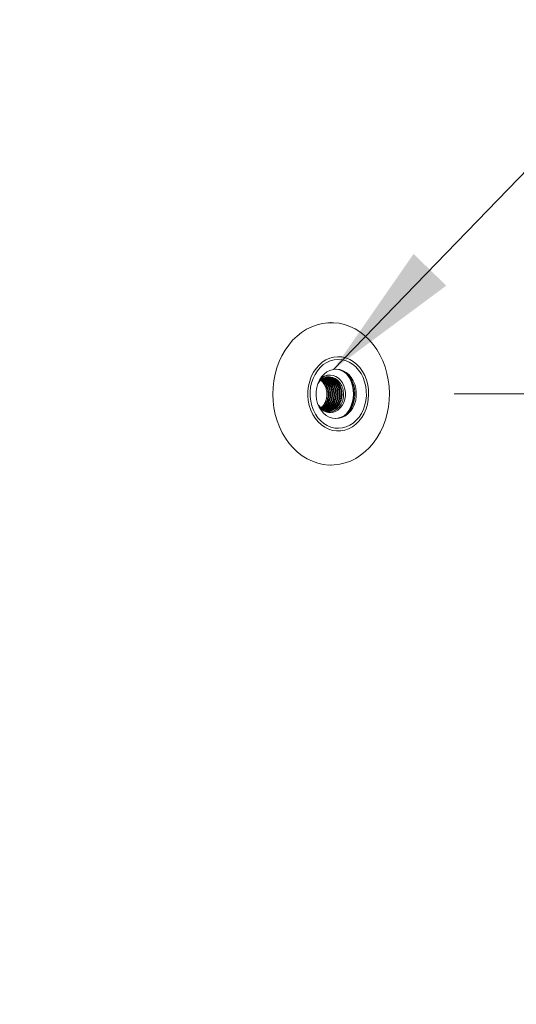
# Model space of a CAD drawing. Units: millimetres. Extents: x 0 to 210, y 0 to 297.
# Drawn here: x 115 to 127, y 165 to 189 of the extents above; entities that cross this region are included whole.
import ezdxf

# ---------------------------------------------------------------- set-up
doc = ezdxf.new("R2010")
doc.units = ezdxf.units.MM
doc.styles.add('SLDTEXTSTYLE0', font='TXT', dxfattribs={"width": 0.75})
doc.dimstyles.new('SLDDIMSTYLE0', dxfattribs={"dimtxt": 3.5, "dimasz": 3.302, "dimexe": 0, "dimexo": 0.0625, "dimgap": 0.875, "dimtad": 1, "dimlfac": 23, "dimrnd": 1e-09, "dimzin": 12, "dimdsep": 46, "dimtxsty": 'SLDTEXTSTYLE0', "dimsah": 1, "dimcen": 0.09, "dimadec": 0, "dimazin": 3, "dimtfac": 1, "dimtofl": 0, "dimtmove": 0, "dimatfit": 3, "dimfxl": 0, "dimfrac": 2, "dimtolj": 1, "dimtzin": 12, "dimarcsym": 0})
doc.dimstyles.new('SLDDIMSTYLE1', dxfattribs={"dimtxt": 0.18, "dimasz": 3.302, "dimexe": 0, "dimexo": 0.0625, "dimgap": 0, "dimtad": 0, "dimtih": 1, "dimtoh": 1, "dimdec": 0, "dimrnd": 1e-09, "dimzin": 0, "dimdsep": 46, "dimtxsty": 'Standard', "dimsah": 1, "dimcen": 0.09, "dimadec": 0, "dimazin": 0, "dimtfac": 3.302, "dimtdec": 0, "dimtofl": 0, "dimtmove": 0, "dimatfit": 3, "dimfxl": 0, "dimfrac": 2, "dimtolj": 1, "dimtzin": 0, "dimarcsym": 0})

# ---------------------------------------------------------------- blocks, each defined once
blk = doc.blocks.new('_D_3')
at = {"color": 7, "linetype": 'Continuous', "lineweight": 0}
for p, q in [((125.749, 179.944), (167.783, 179.944)), ((166.783, 74.596), (166.783, 179.944)), ((116.853, 74.596), (167.783, 74.596))]:
    blk.add_line(p, q, dxfattribs=at)
for points in [[(166.783, 179.944), (166.275, 176.642), (167.291, 176.642)], [(166.783, 74.596), (167.291, 77.898), (166.275, 77.898)]]:
    blk.add_solid(points, dxfattribs=at)
at = {"color": 7, "linetype": 'Continuous', "lineweight": 0, "insert": (162.271, 157.237), "char_height": 3.5, "attachment_point": 1, "rotation": 90, "style": 'SLDTEXTSTYLE0'}
blk.add_mtext('2423', dxfattribs=at)
blk = doc.blocks.new('_D_4')
at = {"color": 7, "linetype": 'Continuous', "lineweight": 0}
for p, q in [((104.734, 201.465), (185.131, 201.465)), ((184.131, 201.465), (184.131, 74.596)), ((116.853, 74.596), (185.131, 74.596))]:
    blk.add_line(p, q, dxfattribs=at)
for points in [[(184.131, 201.465), (183.623, 198.163), (184.639, 198.163)], [(184.131, 74.596), (184.639, 77.898), (183.623, 77.898)]]:
    blk.add_solid(points, dxfattribs=at)
at = {"color": 7, "linetype": 'Continuous', "lineweight": 0, "insert": (179.619, 129.549), "char_height": 3.5, "attachment_point": 1, "rotation": 90, "style": 'SLDTEXTSTYLE0'}
blk.add_mtext('2918', dxfattribs=at)

msp = doc.modelspace()

# ---------------------------------------------------------------- linework, layer by layer
at = {"color": 7, "linetype": 'Continuous', "lineweight": 15}
for p, q in [((122.8199008, 181.6392442), (122.8038024, 181.6392442)), ((122.5396009, 180.2674044), (122.5495225, 180.2785997)), ((122.6329871, 180.3546553), (122.7339017, 180.3861161)), ((122.8634459, 180.3318396), (122.7665378, 180.3444862)), ((122.8038024, 178.2479472), (122.8199008, 178.2479472))]:
    msp.add_line(p, q, dxfattribs=at)
at = {"color": 7, "linetype": 'Continuous', "lineweight": 15, "flags": 128}
for points in [[(122.6135223, 181.6204299), (122.7450244, 181.6367875), (122.8772029, 181.6378033), (123.0088644, 181.6234878), (123.1388142, 181.593955), (123.2658744, 181.5494744), (123.3888971, 181.4904503), (123.5067666, 181.4174113), (123.6184165, 181.3310312), (123.7228334, 181.2320875), (123.8190742, 181.121482), (123.9062667, 181.0001995), (123.9836193, 180.8693491), (124.0504348, 180.7301231), (124.1061055, 180.5837651), (124.1501288, 180.4316126), (124.1821041, 180.2750442), (124.2017438, 180.1154696), (124.2088704, 179.9543401), (124.2034166, 179.7931069), (124.1854341, 179.6332421), (124.155085, 179.4761865), (124.1126452, 179.3233705), (124.058497, 179.1761626), (123.9931314, 179.0359103), (123.917142, 178.9038782), (123.8312154, 178.7812585), (123.7361304, 178.6691707), (123.6327475, 178.5686202), (123.5220033, 178.4805194), (123.404901, 178.4056663), (123.2825015, 178.3447452), (123.1559116, 178.2983054), (123.0262793, 178.2667616), (122.8947772, 178.2504143), (122.7625974, 178.2493881), (122.6309372, 178.263714), (122.5009874, 178.2932468), (122.3739272, 178.3377274), (122.2509045, 178.3967515), (122.133035, 178.4697802), (122.0213852, 178.5561603), (121.9169682, 178.655104), (121.8207274, 178.7657095), (121.7335349, 178.886992), (121.656181, 179.0178423), (121.5893668, 179.1570787), (121.5336961, 179.3034263), (121.4896728, 179.4555788), (121.4576975, 179.6121576), (121.4380578, 179.7717322), (121.4309312, 179.9328617), (121.436385, 180.0940845), (121.4543675, 180.2539493), (121.4847166, 180.411005), (121.5271564, 180.5638209), (121.5813046, 180.7110288), (121.6466702, 180.8512812), (121.7226596, 180.9833132), (121.8085862, 181.1059329), (121.9036712, 181.2180311), (122.0070541, 181.3185816), (122.1177983, 181.4066721), (122.2349006, 181.4815251), (122.3573001, 181.5424463), (122.48389, 181.588886), (122.6135223, 181.6204299)], [(122.8814944, 180.8185556), (122.9779853, 180.8282686), (123.074677, 180.8222045), (123.1698423, 180.8004565), (123.2617837, 180.7634084), (123.3488596, 180.7117441), (123.429519, 180.6463656), (123.5023196, 180.5684442), (123.5659631, 180.4793689), (123.6193131, 180.3807465), (123.6614199, 180.2743082), (123.6915293, 180.161982), (123.7091062, 180.0457477), (123.7138357, 179.9276994), (123.7056349, 179.809931), (123.6846476, 179.6945468), (123.6512495, 179.5835992), (123.6060381, 179.4790889), (123.549818, 179.3828611), (123.4835933, 179.2966469), (123.4085459, 179.2219701), (123.3260142, 179.1601678), (123.2374728, 179.1123493), (123.1444999, 179.0793646), (123.0487567, 179.0618046), (122.9519497, 179.0599802), (122.8558061, 179.0739225), (122.7620441, 179.1033827), (122.672334, 179.1478426), (122.5882784, 179.2064936), (122.5113781, 179.2783094), (122.4430025, 179.361984), (122.3843748, 179.4560453), (122.3365395, 179.5588037), (122.3003504, 179.6684348), (122.2764542, 179.782969), (122.2652757, 179.9003746), (122.2670159, 180.0185473), (122.2816424, 180.1353827), (122.3088959, 180.2487974), (122.3482881, 180.3567699), (122.3991179, 180.4573618), (122.460477, 180.5487902), (122.5312718, 180.6294171), (122.6102376, 180.6978122), (122.6959646, 180.7527417), (122.7869252, 180.7932314), (122.8814944, 180.8185556)], [(122.8894322, 180.7540686), (122.9807621, 180.7630974), (123.0722487, 180.7568674), (123.162187, 180.7354823), (123.2489039, 180.6993463), (123.3307826, 180.6491333), (123.4062965, 180.5857762), (123.4740423, 180.5104566), (123.5327542, 180.4245845), (123.5813411, 180.3297457), (123.6188972, 180.2277129), (123.6447241, 180.1203935), (123.6583373, 180.0097776), (123.6594866, 179.8979282), (123.6481501, 179.7869288), (123.6245376, 179.6788526), (123.5890884, 179.5757003), (123.5424659, 179.4793999), (123.4855357, 179.3917552), (123.4193603, 179.3143832), (123.3451706, 179.2487351), (123.2643493, 179.1960343), (123.1784033, 179.157255), (123.0889315, 179.1331332), (122.9976017, 179.124094), (122.906115, 179.130324), (122.8161755, 179.1517091), (122.7294598, 179.1878451), (122.6475812, 179.2380581), (122.572066, 179.3014153), (122.5043214, 179.3767348), (122.4456095, 179.462607), (122.3970214, 179.5574457), (122.3594653, 179.6594785), (122.3336396, 179.766798), (122.3200252, 179.8774138), (122.3188758, 179.9892632), (122.3302137, 180.1002626), (122.3538262, 180.2083492), (122.3892741, 180.3114911), (122.4358979, 180.4077915), (122.4928281, 180.4954362), (122.5590035, 180.5728083), (122.6331931, 180.6384563), (122.7140144, 180.6911572), (122.7999605, 180.7299365), (122.8894322, 180.7540686)], [(122.8691822, 180.5240361), (122.9484162, 180.5304734), (123.0274377, 180.5209056), (123.1040919, 180.4955917), (123.176286, 180.4552161), (123.242052, 180.4008774), (123.2995951, 180.3340787), (123.3473475, 180.2566238), (123.3840043, 180.1706272), (123.4085679, 180.0784422), (123.4203671, 179.9825772), (123.4190791, 179.8856445), (123.4047403, 179.7902978), (123.377742, 179.6991389), (123.3388201, 179.6146351), (123.289036, 179.5391082), (123.2297488, 179.4746212), (123.1625744, 179.4229258), (123.0893449, 179.3854215), (123.0120597, 179.3631553), (122.9328257, 179.356718), (122.8538042, 179.3662859), (122.7771513, 179.3916101), (122.7049571, 179.4319857), (122.6391912, 179.4863141), (122.5816468, 179.5531127), (122.5338957, 179.6305677), (122.4972375, 179.7165642), (122.4726752, 179.8087493), (122.4608761, 179.9046143), (122.4621641, 180.001547), (122.4765016, 180.0968937), (122.5035012, 180.1880629), (122.542423, 180.2725563), (122.5922059, 180.3480832), (122.6514944, 180.4125702), (122.7186688, 180.464276), (122.791897, 180.5017699), (122.8691822, 180.5240361)], [(122.9246987, 180.530235), (122.995592, 180.5209056), (123.0722448, 180.4955917), (123.144439, 180.4552161), (123.210205, 180.4008774), (123.2677494, 180.3340787), (123.3155005, 180.2566238), (123.3521586, 180.1706272), (123.3767209, 180.0784422), (123.38852, 179.9825772), (123.3872321, 179.8856445), (123.3728946, 179.7902978), (123.3458949, 179.6991389), (123.3069731, 179.6146351), (123.2571903, 179.5391082), (123.1979018, 179.4746212), (123.1307274, 179.4229258), (123.0574992, 179.3854215), (122.980214, 179.3631553), (122.9246987, 179.3569668)], [(122.7339017, 180.3861161), (122.8014208, 180.3920248), (122.8686807, 180.3827161), (122.933401, 180.3584907), (122.9933827, 180.3201882), (123.0465902, 180.2691045), (123.0912186, 180.2069705), (123.1257517, 180.135901), (123.1490169, 180.058301), (123.1602265, 179.9768033), (123.1589968, 179.8941757), (123.1453733, 179.8132378), (123.1198145, 179.7367158), (123.0831914, 179.6672116), (123.0367464, 179.607099), (122.9820539, 179.5584098), (122.9209734, 179.5227921), (122.8555755, 179.5014588), (122.7880823, 179.4951252), (122.7207848, 179.5040296), (122.6559647, 179.5278507), (122.5958262, 179.56578), (122.5424088, 179.6165321), (122.5396009, 179.619787)]]:
    msp.add_lwpolyline(points, dxfattribs=at)
at = {"color": 7, "linetype": 'Continuous', "lineweight": 15}
for centre, radius, start, end in [((122.7708228, 180.0423531), 0.3039432, 72.2575911, 152.1016416), ((122.6527187, 179.9888705), 0.6883208, 21.0357478, 38.89015769), ((122.510112, 179.9435957), 0.8508021, 332.08050139, 27.91949861), ((122.5683362, 179.9444061), 0.7831206, 322.36157274, 21.85608486)]:
    msp.add_arc(centre, radius, start, end, dxfattribs=at)
for points, knots in [([(122.5215316, 179.6715031), (122.5388471, 179.6496125), (122.5763547, 179.6021946), (122.6505934, 179.5574218), (122.7336963, 179.5352189), (122.8189683, 179.5407169), (122.9008376, 179.5737465), (122.9726357, 179.6326346), (123.0289356, 179.7118244), (123.0668273, 179.8064457), (123.0833096, 179.9116707), (123.0764468, 180.0191121), (123.0475278, 180.1201351), (122.998464, 180.2092671), (122.9310513, 180.2818504), (122.8504303, 180.3288177), (122.78333, 180.350099), (122.7456194, 180.3466211), (122.7368573, 180.345813)], [0, 0, 0, 0, 0.0575105255, 0.1245756378, 0.1893510112, 0.2541274274, 0.3211907509, 0.3882570823, 0.4530322958, 0.5178067084, 0.5848740075, 0.6519368462, 0.7167116276, 0.7814885342, 0.8485539994, 0.915619337, 0.9803940521, 1, 1, 1, 1]), ([(122.7339017, 180.3861161), (122.6990812, 180.372546), (122.6294395, 180.3454054), (122.5591875, 180.2898001), (122.5349528, 180.2466451), (122.5311318, 180.2398412)], [0, 0, 0, 0, 0.4572047445, 0.9144213755, 1, 1, 1, 1]), ([(122.8634459, 180.3318396), (122.8973328, 180.3164404), (122.9651068, 180.285642), (123.0468875, 180.1920991), (123.1018265, 180.0718326), (123.1221078, 179.9327409), (123.103895, 179.7930029), (123.0481684, 179.6685075), (122.9619918, 179.5730211), (122.8540733, 179.5173544), (122.7369966, 179.5100711), (122.6250125, 179.5465167), (122.5671262, 179.6046577), (122.5393482, 179.6325579)], [0, 0, 0, 0, 0.0855358871, 0.1710717787, 0.2614515054, 0.3525632738, 0.4448676625, 0.5371668893, 0.629954575, 0.7241745015, 0.8183939931, 0.9128525952, 1, 1, 1, 1]), ([(122.5495225, 180.2785997), (122.5615967, 180.2922805), (122.5871783, 180.3212659), (122.6171577, 180.3431174), (122.6329871, 180.3546553)], [0, 0, 0, 0, 0.47198863536, 1, 1, 1, 1]), ([(122.5758224, 179.6097423), (122.5871901, 179.6183261), (122.6223008, 179.6448383), (122.6666067, 179.712618), (122.7050492, 179.8062307), (122.7213589, 179.9117045), (122.7146092, 180.0191952), (122.6854201, 180.1197843), (122.6390092, 180.2074575), (122.5949923, 180.2497934), (122.5737829, 180.2701929)], [0, 0, 0, 0, 0.0640127817, 0.1977129349, 0.3314114349, 0.4698418547, 0.6082638114, 0.7419626187, 0.8756653102, 1, 1, 1, 1]), ([(122.5928084, 179.5989409), (122.6087815, 179.6107798), (122.6486379, 179.6403205), (122.6968978, 179.7124104), (122.7351622, 179.8062752), (122.7515567, 179.9117466), (122.7446519, 180.018985), (122.7159808, 180.1205533), (122.6659628, 180.2076896), (122.6223208, 180.2626771), (122.5935626, 180.2796686), (122.5917925, 180.2807144)], [0, 0, 0, 0, 0.0852759658, 0.21278230648, 0.34028616244, 0.47230410032, 0.60431350157, 0.73181899165, 0.85932701885, 0.99134159024, 1, 1, 1, 1]), ([(122.6013137, 179.5935506), (122.6195965, 179.6069968), (122.6618213, 179.6380514), (122.712032, 179.7123235), (122.7502271, 179.8063001), (122.7666402, 179.9117352), (122.7597408, 180.0190048), (122.7310306, 180.1204877), (122.6811641, 180.2079377), (122.6351176, 180.264552), (122.6037226, 180.2827176), (122.5994452, 180.2851925)], [0, 0, 0, 0, 0.095061179, 0.2195478348, 0.3440329513, 0.4729241408, 0.6018072129, 0.7262930382, 0.8507820573, 0.9796701771, 1, 1, 1, 1]), ([(122.6183231, 179.5827803), (122.6412407, 179.5994118), (122.6882004, 179.6334909), (122.7422798, 179.7121765), (122.7803607, 179.8063433), (122.7967991, 179.9117166), (122.7899084, 180.0190348), (122.76114, 180.120389), (122.711506, 180.2083103), (122.660763, 180.2684225), (122.6240939, 180.288916), (122.6147494, 180.2941384)], [0, 0, 0, 0, 0.1132997429, 0.2321584532, 0.3510148473, 0.4740791729, 0.5971355409, 0.7159930547, 0.8348540215, 0.957915209, 1, 1, 1, 1]), ([(122.626476, 179.5776076), (122.6268883, 179.5777726), (122.6546092, 179.5888612), (122.7006103, 179.6345993), (122.7576689, 179.7113073), (122.7953564, 179.8065855), (122.8119021, 179.911648), (122.8049895, 180.0190629), (122.7762015, 180.1203449), (122.7266608, 180.2084601), (122.6736008, 180.2703868), (122.6343002, 180.2920568), (122.6224034, 180.2986165)], [0, 0, 0, 0, 0.0018165329, 0.1221177962, 0.2383083988, 0.3544975647, 0.4747989518, 0.5950929841, 0.7112828116, 0.827474951, 0.9477746012, 1, 1, 1, 1]), ([(122.6382155, 179.5701752), (122.6448285, 179.572636), (122.6789894, 179.5853476), (122.7309767, 179.6339608), (122.7877693, 179.711475), (122.8255283, 179.8065407), (122.8420533, 179.9116555), (122.8351564, 180.0190772), (122.8063278, 180.1202833), (122.7569346, 180.2086976), (122.6993005, 180.2743656), (122.6547357, 180.2983847), (122.6377075, 180.3075624)], [0, 0, 0, 0, 0.0275236262, 0.1421798932, 0.2529192766, 0.363656502, 0.4783144234, 0.5929647194, 0.703703364, 0.8144448497, 0.929099636, 1, 1, 1, 1]), ([(122.6440865, 179.5664538), (122.6538281, 179.5699805), (122.6912028, 179.5835111), (122.7461348, 179.6337321), (122.8028303, 179.7115356), (122.8406157, 179.8065235), (122.8571304, 179.9116586), (122.8502406, 180.0190832), (122.8213945, 180.1202572), (122.772065, 180.2087968), (122.7121604, 180.2763709), (122.6649648, 180.3015722), (122.6453603, 180.3120405)], [0, 0, 0, 0, 0.0394940239, 0.1515226301, 0.25972325, 0.3679225319, 0.4799512534, 0.5919731259, 0.7001730239, 0.8083750749, 0.9204013347, 1, 1, 1, 1]), ([(122.6576673, 179.5597574), (122.67307, 179.5651147), (122.7162236, 179.5801245), (122.7763997, 179.6334146), (122.832959, 179.7116187), (122.8707816, 179.8065018), (122.8872839, 179.9116613), (122.8804046, 180.0190938), (122.85153, 180.1202139), (122.8023046, 180.2089624), (122.7378892, 180.2804084), (122.6854351, 180.3079706), (122.6606644, 180.3209864)], [0, 0, 0, 0, 0.05959754096, 0.16697394135, 0.27068131995, 0.37438667759, 0.48176356717, 0.58913351349, 0.69284020025, 0.79654895057, 0.90392310203, 1, 1, 1, 1]), ([(122.6668218, 179.5573628), (122.6842555, 179.5633547), (122.7294748, 179.5788966), (122.7915108, 179.6333222), (122.848031, 179.7116434), (122.8858639, 179.8064946), (122.9023621, 179.911662), (122.8954889, 180.0190985), (122.8666022, 180.1201957), (122.8174194, 180.2090329), (122.7507587, 180.2824368), (122.695677, 180.3111849), (122.6683171, 180.3254645)], [0, 0, 0, 0, 0.06620102, 0.171712335, 0.2736191758, 0.3755247566, 0.4810370273, 0.5865427666, 0.6884489276, 0.7903577031, 0.8958676553, 1, 1, 1, 1]), ([(122.6878856, 179.5536932), (122.7084402, 179.5606415), (122.7568288, 179.5769987), (122.8217105, 179.6331968), (122.8781769, 179.7116756), (122.9160251, 179.8064889), (122.932516, 179.9116509), (122.9256561, 180.0191479), (122.8967176, 180.1200152), (122.8477373, 180.2097188), (122.779998, 180.2801001), (122.7204902, 180.3214285), (122.6843816, 180.3295342), (122.6778059, 180.3310104)], [0, 0, 0, 0, 0.0751673225, 0.1769553888, 0.275265385, 0.3735741657, 0.4753623367, 0.5771442848, 0.6754532914, 0.7737651541, 0.8755510884, 0.9773368291, 1, 1, 1, 1]), ([(122.6942827, 179.5501791), (122.717823, 179.5580296), (122.7692354, 179.5751751), (122.8368257, 179.6330922), (122.8932496, 179.7117027), (122.9311067, 179.8064813), (122.9475974, 179.9116541), (122.9407368, 180.0191424), (122.911801, 180.1200335), (122.8628023, 180.2096513), (122.7951378, 180.2803603), (122.7322011, 180.3229566), (122.6924661, 180.3314794), (122.6823294, 180.3336537)], [0, 0, 0, 0, 0.0840349285, 0.1835340495, 0.2796347185, 0.3757331392, 0.475233345, 0.5747272842, 0.670826309, 0.7669288561, 0.866426692, 0.9659243386, 1, 1, 1, 1]), ([(122.7125891, 179.5454004), (122.7402104, 179.5544568), (122.7957512, 179.5726673), (122.8670249, 179.6329688), (122.9233941, 179.7117359), (122.9612675, 179.8064716), (122.9777541, 179.9116579), (122.9708932, 180.0191374), (122.9419625, 180.1200499), (122.8929445, 180.2095873), (122.8253528, 180.2806099), (122.7583698, 180.3248143), (122.7143357, 180.3338461), (122.6999607, 180.3367946)], [0, 0, 0, 0, 0.0957038495, 0.192441234, 0.2858738791, 0.3793053689, 0.476043808, 0.5727761546, 0.6662081764, 0.7596425953, 0.8563787304, 0.9531146815, 1, 1, 1, 1]), ([(122.7164401, 179.5443845), (122.7198982, 179.5445521), (122.7521229, 179.546114), (122.810239, 179.5754642), (122.8821928, 179.6321916), (122.9384524, 179.7119408), (122.9763556, 179.8064146), (122.9928318, 179.9116736), (122.9859737, 180.019132), (122.9570426, 180.1200552), (122.908023, 180.2095724), (122.840447, 180.2806663), (122.7723893, 180.3253219), (122.7272062, 180.3344804), (122.7116976, 180.3376239)], [0, 0, 0, 0, 0.0114418669, 0.1066207017, 0.2018045697, 0.2937360313, 0.3856663562, 0.4808506577, 0.5760288166, 0.6679593116, 0.7598926467, 0.8550745211, 0.9502562144, 1, 1, 1, 1]), ([(122.7140041, 179.5413784), (122.7334655, 179.5415217), (122.781821, 179.5418778), (122.855594, 179.5743985), (122.9274001, 179.6324666), (122.9836978, 179.7118685), (123.0215906, 179.8064342), (123.0380704, 179.9116702), (123.0312085, 180.0191257), (123.0022884, 180.1200829), (122.9532356, 180.2094668), (122.8857787, 180.2810751), (122.8080361, 180.3299598), (122.752481, 180.3403705), (122.7267012, 180.3452014)], [0, 0, 0, 0, 0.0590667874, 0.146762467, 0.2344620798, 0.3191657012, 0.4038682753, 0.4915689918, 0.5792640373, 0.6639668061, 0.7486726415, 0.8363711216, 0.9240694349, 1, 1, 1, 1]), ([(122.7223112, 179.5428504), (122.7339098, 179.5431161), (122.7743555, 179.5440426), (122.8404671, 179.5748067), (122.9123318, 179.632361), (122.9686146, 179.7118963), (123.0065115, 179.8064263), (123.0229901, 179.9116724), (123.0161293, 180.0191261), (122.9872061, 180.1200798), (122.9381578, 180.2094763), (122.8706898, 180.2810422), (122.7938853, 180.3295034), (122.7393377, 180.3397916), (122.7145574, 180.3444655)], [0, 0, 0, 0, 0.0362290841, 0.1263343719, 0.2164431838, 0.3034730025, 0.3905017451, 0.4806106496, 0.5707140452, 0.6577432834, 0.7447742532, 0.8348818568, 0.9249886099, 1, 1, 1, 1]), ([(122.7441614, 179.5413784), (122.763623, 179.5415217), (122.8119789, 179.5418778), (122.8857493, 179.5743987), (122.9575577, 179.6324661), (123.013855, 179.7118689), (123.0517479, 179.8064327), (123.0682279, 179.9116755), (123.0613656, 180.0191073), (123.0324469, 180.1201489), (122.9833823, 180.2092134), (122.9159777, 180.2820613), (122.835326, 180.3280427), (122.7762995, 180.3492011), (122.746661, 180.3473287), (122.745969, 180.347285)], [0, 0, 0, 0, 0.0584357212, 0.1451948652, 0.2319581969, 0.3157568496, 0.3995544661, 0.4863178871, 0.5730760037, 0.6568740974, 0.7406738585, 0.8274353729, 0.9141967223, 0.9979967063, 1, 1, 1, 1])]:
    msp.add_open_spline(points, degree=3, knots=knots, dxfattribs=at)

# ---------------------------------------------------------------- dimensions: what is measured, and where the dimension line sits
at = {"color": 7, "linetype": 'Continuous', "lineweight": 0}
for base, p1, p2, picture, middle in [((184.1309468, 74.5957706), (103.7336245, 201.4653358), (115.8533924, 74.5957706), '_D_4', (184.1309468, 134.546205)), ((166.7825451, 179.9435967), (115.8533924, 74.5957706), (129.1476897, 179.9435967), '_D_3', (166.7825451, 162.2339328))]:
    dim = msp.add_linear_dim(base=base, p1=p1, p2=p2, angle=90, dimstyle='SLDDIMSTYLE0', dxfattribs=at)
    dim.commit()
    dim.dimension.update_dxf_attribs({"geometry": picture, "text_midpoint": middle, "dimtype": 160})

# ---------------------------------------------------------------- leaders
msp.add_leader([(122.876152, 180.5252528), (139.6937191, 197.8855488), (142.5626058, 197.8855488)], dimstyle='SLDDIMSTYLE1', dxfattribs=at)

doc.saveas('drawing.dxf')
